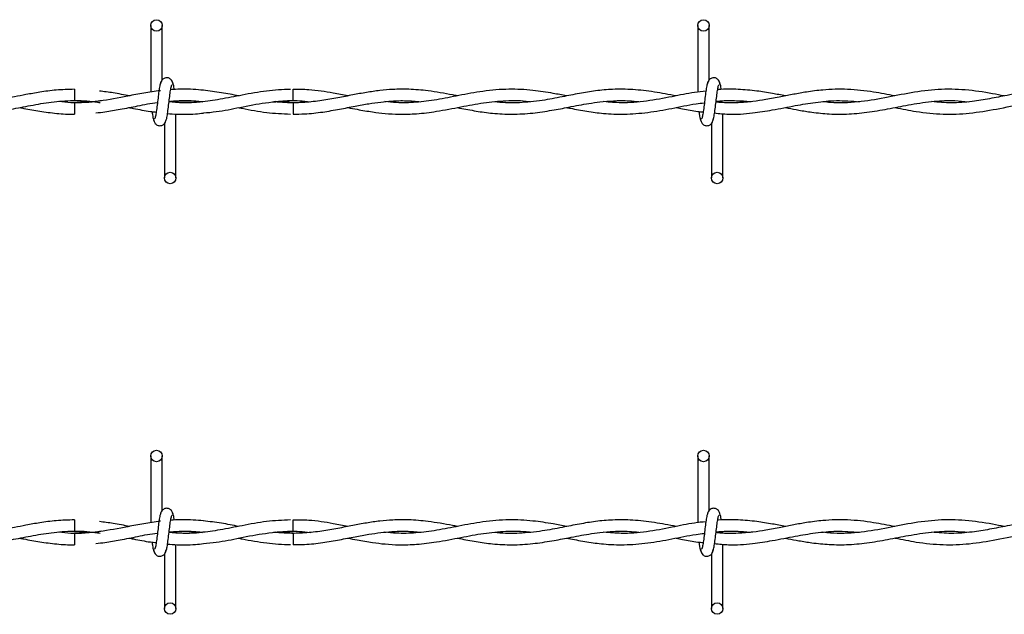
# Model space of a CAD drawing. Extents: x 0.2 to 16.8, y 0.2 to 10.8.
# Drawn here: x 7.9 to 8.2, y 9.6 to 9.8 of the extents above; entities that cross this region are included whole.
import ezdxf

# ---------------------------------------------------------------- set-up
doc = ezdxf.new("R2010")
doc.units = 0
doc.header["$MEASUREMENT"] = 0
doc.linetypes.add('SLD-SOLID', pattern=[0])
doc.layers.get('0').update_dxf_attribs({"linetype": 'CONTINUOUS'})

msp = doc.modelspace()

# ---------------------------------------------------------------- linework, layer by layer
at = {"color": 7, "linetype": 'SLD-SOLID'}
for p, q in [((7.93083, 9.7772), (7.93083, 9.75978)), ((7.93083, 9.7772), (7.93083, 9.75978)), ((7.93383, 9.763), (7.93383, 9.7772)), ((7.93383, 9.763), (7.93383, 9.7772)), ((8.07369, 9.7772), (8.07369, 9.75979)), ((8.07669, 9.763), (8.07669, 9.7772)), ((7.91091, 9.76055), (7.91091, 9.75755)), ((7.93328, 9.76014), (7.93298, 9.76009)), ((7.91091, 9.757), (7.91091, 9.7555)), ((7.96806, 9.757), (7.96354, 9.75732)), ((8.08026, 9.75707), (8.08026, 9.75727)), ((7.91091, 9.7555), (7.91091, 9.754)), ((8.08026, 9.73735), (8.08026, 9.75415)), ((7.93441, 9.75155), (7.93441, 9.73735)), ((7.93441, 9.75155), (7.93441, 9.73735)), ((7.93741, 9.73735), (7.93741, 9.75406)), ((7.93741, 9.73735), (7.93741, 9.75406)), ((8.07726, 9.75155), (8.07726, 9.73735)), ((7.93083, 9.66472), (7.93083, 9.64729)), ((7.93083, 9.66472), (7.93083, 9.64729)), ((7.93383, 9.65051), (7.93383, 9.66472)), ((7.93383, 9.65051), (7.93383, 9.66472)), ((8.07369, 9.66472), (8.07369, 9.6473)), ((8.07669, 9.65051), (8.07669, 9.66472)), ((7.91091, 9.64806), (7.91091, 9.64506)), ((7.93328, 9.64765), (7.93298, 9.64761)), ((7.91091, 9.64452), (7.91091, 9.64302)), ((7.96806, 9.64452), (7.96354, 9.64484)), ((8.08026, 9.64459), (8.08026, 9.64479)), ((7.91091, 9.64302), (7.91091, 9.64152)), ((7.93741, 9.62486), (7.93741, 9.64157)), ((7.93741, 9.62486), (7.93741, 9.64157)), ((8.08026, 9.62486), (8.08026, 9.64166)), ((7.93441, 9.63907), (7.93441, 9.62486)), ((7.93441, 9.63907), (7.93441, 9.62486)), ((8.07726, 9.63907), (8.07726, 9.62486))]:
    msp.add_line(p, q, dxfattribs=at)
for centre in [(7.93233, 9.7772), (8.07519, 9.7772), (7.93591, 9.73735), (8.07876, 9.73735), (7.93233, 9.66472), (8.07519, 9.66472), (7.93591, 9.62486), (8.07876, 9.62486)]:
    msp.add_circle(centre, 0.0015, dxfattribs=at)
for centre, radius, start, end in [((5.87246, 9.73731), 2.0957, 0.55319, 0.6352), ((8.68026, 9.74812), 0.71225, 179.28515, 179.52646), ((5.87735, 9.62488), 2.09081, 0.55304, 0.63525), ((8.66724, 9.63577), 0.69923, 179.28294, 179.52877)]:
    msp.add_arc(centre, radius, start, end, dxfattribs=at)
for points, knots in [([(7.93354, 9.76232), (7.93346, 9.76222), (7.9333, 9.76202), (7.93307, 9.76082), (7.93285, 9.75917), (7.93262, 9.75728), (7.9324, 9.75543), (7.93218, 9.75394), (7.93197, 9.75296), (7.93184, 9.75287), (7.93177, 9.75283)], [0, 0, 0, 0, 0.132775, 0.263121, 0.391548, 0.518552, 0.643776, 0.766831, 0.887914, 1, 1, 1, 1]), ([(7.93354, 9.76232), (7.93346, 9.76222), (7.9333, 9.76202), (7.93307, 9.76082), (7.93285, 9.75917), (7.93262, 9.75728), (7.9324, 9.75543), (7.93218, 9.75394), (7.93197, 9.75296), (7.93184, 9.75287), (7.93177, 9.75283)], [0, 0, 0, 0, 0.132775, 0.263121, 0.391548, 0.518552, 0.643776, 0.766831, 0.887914, 1, 1, 1, 1]), ([(7.9367, 9.7618), (7.93664, 9.76209), (7.93654, 9.7626), (7.93611, 9.76314), (7.93568, 9.76341), (7.93525, 9.76355), (7.93476, 9.76355), (7.93432, 9.7634), (7.93396, 9.76316), (7.93364, 9.7628), (7.93341, 9.76233), (7.93335, 9.76196), (7.93333, 9.7618)], [0, 0, 0, 0, 0.175169, 0.299329, 0.374575, 0.458665, 0.548954, 0.635345, 0.714368, 0.785115, 0.903824, 1, 1, 1, 1]), ([(7.9367, 9.7618), (7.93664, 9.76209), (7.93654, 9.7626), (7.93611, 9.76314), (7.93568, 9.76341), (7.93525, 9.76355), (7.93476, 9.76355), (7.93432, 9.7634), (7.93396, 9.76316), (7.93364, 9.7628), (7.93341, 9.76233), (7.93335, 9.76196), (7.93333, 9.7618)], [0, 0, 0, 0, 0.175169, 0.299329, 0.374575, 0.458665, 0.548954, 0.635345, 0.714368, 0.785115, 0.903824, 1, 1, 1, 1]), ([(7.93699, 9.76047), (7.93698, 9.76056), (7.93689, 9.76121), (7.93672, 9.762), (7.93657, 9.76221), (7.93649, 9.76232)], [0, 0, 0, 0, 0.074991, 0.533459, 1, 1, 1, 1]), ([(7.93699, 9.76047), (7.93698, 9.76056), (7.93689, 9.76121), (7.93672, 9.762), (7.93657, 9.76221), (7.93649, 9.76232)], [0, 0, 0, 0, 0.074991, 0.533459, 1, 1, 1, 1]), ([(8.0764, 9.76232), (8.07632, 9.76222), (8.07616, 9.76202), (8.07593, 9.76082), (8.0757, 9.75917), (8.07548, 9.75728), (8.07526, 9.75543), (8.07504, 9.75394), (8.07483, 9.75296), (8.0747, 9.75287), (8.07463, 9.75283)], [0, 0, 0, 0, 0.132779, 0.2631208, 0.3915522, 0.5185517, 0.6437808, 0.7668355, 0.8879137, 1, 1, 1, 1]), ([(8.07956, 9.7618), (8.0795, 9.76209), (8.0794, 9.7626), (8.07897, 9.76314), (8.07854, 9.76341), (8.07811, 9.76355), (8.07762, 9.76355), (8.07717, 9.7634), (8.07682, 9.76316), (8.0765, 9.7628), (8.07627, 9.76233), (8.07621, 9.76196), (8.07619, 9.7618)], [0, 0, 0, 0, 0.175187, 0.299297, 0.374542, 0.458705, 0.548992, 0.635382, 0.71434, 0.785085, 0.903826, 1, 1, 1, 1]), ([(8.07985, 9.76044), (8.07984, 9.76054), (8.07975, 9.7612), (8.07958, 9.762), (8.07942, 9.76221), (8.07935, 9.76232)], [0, 0, 0, 0, 0.083057, 0.53752, 1, 1, 1, 1]), ([(7.91091, 9.76051), (7.90931, 9.76047), (7.90629, 9.7604), (7.90208, 9.75982), (7.89846, 9.75917), (7.89493, 9.75847), (7.89091, 9.75769), (7.8861, 9.75706), (7.88174, 9.75688), (7.87907, 9.75716), (7.87818, 9.75725)], [0, 0, 0, 0, 0.14607, 0.276135, 0.386378, 0.477484, 0.599904, 0.75543, 0.918232, 1, 1, 1, 1]), ([(7.93335, 9.76015), (7.9319, 9.75995), (7.92907, 9.75957), (7.92377, 9.75852), (7.91742, 9.75731), (7.9114, 9.75675), (7.90784, 9.75717), (7.90677, 9.7573)], [0, 0, 0, 0, 0.163125, 0.319695, 0.598367, 0.87963, 1, 1, 1, 1]), ([(7.92529, 9.75878), (7.92387, 9.75906), (7.92125, 9.75958), (7.91862, 9.75992), (7.91741, 9.76007)], [0, 0, 0, 0, 0.540457, 1, 1, 1, 1]), ([(7.9347, 9.75223), (7.93478, 9.75233), (7.93494, 9.75253), (7.93517, 9.75373), (7.93539, 9.75537), (7.93562, 9.75727), (7.93584, 9.75911), (7.93606, 9.76061), (7.93627, 9.76159), (7.9364, 9.76168), (7.93647, 9.76172)], [0, 0, 0, 0, 0.1327747, 0.2631208, 0.3915522, 0.5185341, 0.6437807, 0.7668311, 0.8879137, 1, 1, 1, 1]), ([(7.9347, 9.75223), (7.93478, 9.75233), (7.93494, 9.75253), (7.93517, 9.75373), (7.93539, 9.75537), (7.93562, 9.75727), (7.93584, 9.75911), (7.93606, 9.76061), (7.93627, 9.76159), (7.9364, 9.76168), (7.93647, 9.76172)], [0, 0, 0, 0, 0.1327747, 0.2631208, 0.3915522, 0.5185341, 0.6437807, 0.7668311, 0.8879137, 1, 1, 1, 1]), ([(7.96734, 9.7605), (7.96525, 9.7604), (7.96104, 9.76021), (7.95491, 9.75904), (7.94914, 9.75789), (7.94398, 9.75715), (7.93954, 9.75688), (7.93681, 9.75711), (7.93561, 9.75721)], [0, 0, 0, 0, 0.197085, 0.397733, 0.579479, 0.742125, 0.886546, 1, 1, 1, 1]), ([(7.94462, 9.76025), (7.94373, 9.76034), (7.94189, 9.76053), (7.93925, 9.76056), (7.93729, 9.76052), (7.93626, 9.76042), (7.93604, 9.7604)], [0, 0, 0, 0, 0.313446, 0.642445, 0.921631, 1, 1, 1, 1]), ([(7.95382, 9.75879), (7.95232, 9.75909), (7.94923, 9.75971), (7.94613, 9.76007), (7.94454, 9.76026)], [0, 0, 0, 0, 0.4857136, 1, 1, 1, 1]), ([(8.01091, 9.7588), (8.01049, 9.75888), (8.00794, 9.75936), (8.00371, 9.76013), (7.9985, 9.76058), (7.99432, 9.76054), (7.99063, 9.76022), (7.98716, 9.75971), (7.9835, 9.75903), (7.97962, 9.75826), (7.97543, 9.75752), (7.97106, 9.75704), (7.96687, 9.75694), (7.96417, 9.75716), (7.96296, 9.75727)], [0, 0, 0, 0, 0.025994, 0.159624, 0.264669, 0.351795, 0.420946, 0.494983, 0.568981, 0.650498, 0.737839, 0.831037, 0.924055, 1, 1, 1, 1]), ([(7.98231, 9.75879), (7.98105, 9.75904), (7.97765, 9.7597), (7.97289, 9.76045), (7.9694, 9.76047), (7.96803, 9.76048)], [0, 0, 0, 0, 0.265484, 0.713136, 1, 1, 1, 1]), ([(8.03947, 9.75878), (8.0383, 9.75901), (8.03536, 9.75958), (8.03034, 9.76035), (8.02422, 9.76068), (8.01778, 9.76011), (8.01149, 9.75893), (8.00565, 9.75775), (8.00019, 9.75705), (7.99568, 9.75691), (7.99298, 9.75719), (7.99199, 9.75729)], [0, 0, 0, 0, 0.073985, 0.18536, 0.317507, 0.460128, 0.592175, 0.714587, 0.829267, 0.937532, 1, 1, 1, 1]), ([(8.06807, 9.75879), (8.06617, 9.75915), (8.06239, 9.75987), (8.05685, 9.76053), (8.05174, 9.76058), (8.04709, 9.76015), (8.04271, 9.75944), (8.03806, 9.7585), (8.03284, 9.7575), (8.02717, 9.75693), (8.02304, 9.75692), (8.02088, 9.75722), (8.02067, 9.75725)], [0, 0, 0, 0, 0.120124, 0.238992, 0.350251, 0.443602, 0.533114, 0.62765, 0.738135, 0.863412, 0.986491, 1, 1, 1, 1]), ([(8.07583, 9.76004), (8.07484, 9.75994), (8.0719, 9.75962), (8.06674, 9.75849), (8.06036, 9.75733), (8.05442, 9.75682), (8.0507, 9.75716), (8.0492, 9.7573)], [0, 0, 0, 0, 0.111945, 0.330503, 0.581633, 0.830161, 1, 1, 1, 1]), ([(8.07756, 9.75223), (8.07764, 9.75233), (8.0778, 9.75253), (8.07802, 9.75373), (8.07825, 9.75537), (8.07848, 9.75727), (8.0787, 9.75911), (8.07892, 9.76061), (8.07912, 9.76159), (8.07926, 9.76168), (8.07932, 9.76172)], [0, 0, 0, 0, 0.132779, 0.2631209, 0.3915523, 0.5185341, 0.6437807, 0.7668354, 0.8879137, 1, 1, 1, 1]), ([(8.12518, 9.75878), (8.12333, 9.75914), (8.11922, 9.75994), (8.11294, 9.76063), (8.1071, 9.76048), (8.10241, 9.75988), (8.09877, 9.75922), (8.09523, 9.75851), (8.09168, 9.75783), (8.08794, 9.75727), (8.08395, 9.75696), (8.08074, 9.75692), (8.07882, 9.75716), (8.07847, 9.7572)], [0, 0, 0, 0, 0.118728, 0.264089, 0.402781, 0.493549, 0.565092, 0.636614, 0.721189, 0.793387, 0.876833, 0.977403, 1, 1, 1, 1]), ([(8.09662, 9.75879), (8.09548, 9.75901), (8.09298, 9.75948), (8.08887, 9.76015), (8.08418, 9.76054), (8.08077, 9.76063), (8.07897, 9.76041), (8.0789, 9.7604)], [0, 0, 0, 0, 0.193343, 0.423019, 0.696359, 0.987074, 1, 1, 1, 1]), ([(8.15375, 9.75879), (8.15273, 9.75899), (8.14934, 9.75964), (8.14358, 9.76051), (8.1365, 9.76062), (8.12949, 9.7597), (8.1225, 9.75821), (8.11547, 9.75705), (8.1101, 9.75685), (8.10706, 9.75719), (8.10641, 9.75726)], [0, 0, 0, 0, 0.06469, 0.214713, 0.36461, 0.512576, 0.659305, 0.807486, 0.958652, 1, 1, 1, 1]), ([(8.18232, 9.7588), (8.18094, 9.75906), (8.17765, 9.7597), (8.17216, 9.76047), (8.16656, 9.76062), (8.16157, 9.76017), (8.15778, 9.75957), (8.15473, 9.75899), (8.15221, 9.75849), (8.14918, 9.7579), (8.14508, 9.75724), (8.14005, 9.75684), (8.13654, 9.75714), (8.13485, 9.75729)], [0, 0, 0, 0, 0.087399, 0.207534, 0.346697, 0.441162, 0.522292, 0.586317, 0.634114, 0.681963, 0.778249, 0.89314, 1, 1, 1, 1]), ([(7.86808, 9.75575), (7.86898, 9.75557), (7.87166, 9.75504), (7.87646, 9.75426), (7.88249, 9.75388), (7.88857, 9.75432), (7.89424, 9.75527), (7.89957, 9.75633), (7.90497, 9.75727), (7.91057, 9.75767), (7.91482, 9.75751), (7.91717, 9.75712), (7.91762, 9.75705)], [0, 0, 0, 0, 0.054645, 0.162794, 0.290102, 0.419868, 0.530251, 0.633281, 0.742429, 0.857454, 0.973064, 1, 1, 1, 1]), ([(7.91091, 9.75755), (7.91269, 9.75751), (7.91493, 9.75747), (7.91717, 9.75712), (7.91762, 9.75705)], [0, 0, 0, 0, 0.797737, 1, 1, 1, 1]), ([(7.91797, 9.75754), (7.91768, 9.75749), (7.91533, 9.75709), (7.91297, 9.75704), (7.91091, 9.757)], [0, 0, 0, 0, 0.124311, 1, 1, 1, 1]), ([(7.91652, 9.75436), (7.9173, 9.75444), (7.91941, 9.75467), (7.92304, 9.75533), (7.9276, 9.75619), (7.93085, 9.75691), (7.93258, 9.75706), (7.93259, 9.75706)], [0, 0, 0, 0, 0.146535, 0.393054, 0.677038, 0.997062, 1, 1, 1, 1]), ([(7.94436, 9.75727), (7.94428, 9.75725), (7.94247, 9.757), (7.93955, 9.7569), (7.93672, 9.75714), (7.93561, 9.75723)], [0, 0, 0, 0, 0.027748, 0.62161, 1, 1, 1, 1]), ([(7.93563, 9.75732), (7.93651, 9.75741), (7.93906, 9.75767), (7.94196, 9.75758), (7.94397, 9.75731), (7.94432, 9.75726)], [0, 0, 0, 0, 0.306615, 0.879694, 1, 1, 1, 1]), ([(7.93563, 9.75737), (7.93613, 9.75741), (7.93742, 9.75753), (7.93963, 9.75756), (7.94204, 9.75751), (7.94366, 9.75734), (7.94436, 9.75727)], [0, 0, 0, 0, 0.170705, 0.443735, 0.758719, 1, 1, 1, 1]), ([(7.94459, 9.75434), (7.94571, 9.75444), (7.94889, 9.75474), (7.95429, 9.75584), (7.961, 9.7572), (7.96565, 9.75743), (7.96806, 9.75755)], [0, 0, 0, 0, 0.1431947, 0.4055748, 0.6908285, 1, 1, 1, 1]), ([(7.96296, 9.75727), (7.96353, 9.75733), (7.96577, 9.75756), (7.96896, 9.75764), (7.97157, 9.75736), (7.97252, 9.75726)], [0, 0, 0, 0, 0.179166, 0.702641, 1, 1, 1, 1]), ([(7.96803, 9.75406), (7.96903, 9.75405), (7.97161, 9.75404), (7.97566, 9.75453), (7.98005, 9.75529), (7.98407, 9.7561), (7.98765, 9.75675), (7.99083, 9.75721), (7.99408, 9.75751), (7.99755, 9.75761), (8.00007, 9.75739), (8.00133, 9.75728)], [0, 0, 0, 0, 0.089952, 0.231977, 0.364571, 0.485542, 0.59417, 0.686738, 0.772609, 0.8871, 1, 1, 1, 1]), ([(7.98234, 9.75575), (7.98314, 9.75559), (7.98528, 9.75518), (7.98852, 9.75461), (7.99217, 9.75417), (7.99601, 9.75395), (8.00048, 9.75408), (8.00586, 9.75476), (8.01169, 9.75591), (8.01774, 9.75706), (8.02367, 9.75762), (8.02774, 9.75763), (8.02986, 9.75732), (8.02997, 9.75731)], [0, 0, 0, 0, 0.0505926, 0.1350094, 0.2039309, 0.2806912, 0.3765642, 0.4851772, 0.6192635, 0.7436335, 0.8660732, 0.9929232, 1, 1, 1, 1]), ([(8.01087, 9.75575), (8.01109, 9.75571), (8.01274, 9.7554), (8.01581, 9.7548), (8.02039, 9.75417), (8.0253, 9.75392), (8.03049, 9.75423), (8.03541, 9.75497), (8.03944, 9.75575), (8.04265, 9.75637), (8.04537, 9.75684), (8.04836, 9.75727), (8.05187, 9.75756), (8.05527, 9.75761), (8.05749, 9.75739), (8.05835, 9.7573)], [0, 0, 0, 0, 0.013514, 0.10484, 0.193963, 0.302642, 0.415089, 0.521361, 0.613389, 0.669658, 0.723968, 0.785276, 0.85928, 0.945894, 1, 1, 1, 1]), ([(8.03946, 9.75576), (8.03978, 9.7557), (8.04154, 9.75536), (8.04475, 9.75474), (8.04943, 9.75412), (8.05473, 9.75391), (8.06067, 9.75441), (8.06693, 9.7555), (8.07187, 9.75658), (8.07471, 9.7569), (8.07544, 9.75698)], [0, 0, 0, 0, 0.027146, 0.146783, 0.2676, 0.417455, 0.588474, 0.762978, 0.93903, 1, 1, 1, 1]), ([(8.0781, 9.75434), (8.07931, 9.7542), (8.08261, 9.75384), (8.08764, 9.75424), (8.09346, 9.75512), (8.09893, 9.75623), (8.10453, 9.75719), (8.1101, 9.75772), (8.11393, 9.75742), (8.11591, 9.75727)], [0, 0, 0, 0, 0.095635, 0.262218, 0.398651, 0.557577, 0.696073, 0.843189, 1, 1, 1, 1]), ([(8.07849, 9.75734), (8.07883, 9.75739), (8.08061, 9.75762), (8.0836, 9.75757), (8.08626, 9.75745), (8.08749, 9.75729), (8.08751, 9.75728)], [0, 0, 0, 0, 0.115022, 0.590951, 0.993695, 1, 1, 1, 1]), ([(8.0966, 9.75576), (8.09685, 9.75571), (8.09803, 9.75548), (8.10033, 9.75503), (8.10389, 9.75445), (8.10825, 9.754), (8.11327, 9.75399), (8.11857, 9.75454), (8.12399, 9.75551), (8.12963, 9.75664), (8.13526, 9.75746), (8.14022, 9.75767), (8.14316, 9.75739), (8.14432, 9.75728)], [0, 0, 0, 0, 0.0159222, 0.0742078, 0.1444356, 0.2397488, 0.348221, 0.4596675, 0.5732863, 0.6882958, 0.8146261, 0.9271816, 1, 1, 1, 1]), ([(8.12525, 9.75576), (8.12709, 9.75539), (8.13127, 9.75456), (8.13773, 9.75388), (8.14471, 9.75416), (8.1518, 9.75533), (8.15911, 9.75685), (8.16572, 9.75762), (8.17034, 9.7576), (8.17247, 9.75733), (8.17292, 9.75727)], [0, 0, 0, 0, 0.1160346, 0.2631297, 0.4063615, 0.5550284, 0.7090086, 0.8655795, 0.971595, 1, 1, 1, 1]), ([(7.89661, 9.75575), (7.89697, 9.75568), (7.89871, 9.75534), (7.90193, 9.75473), (7.90631, 9.7542), (7.90933, 9.75396), (7.91088, 9.75403), (7.91091, 9.75403)], [0, 0, 0, 0, 0.07455, 0.366035, 0.675819, 0.9946, 1, 1, 1, 1]), ([(7.9251, 9.75576), (7.92551, 9.75569), (7.92739, 9.75532), (7.92978, 9.75484), (7.93176, 9.75463), (7.93227, 9.75458)], [0, 0, 0, 0, 0.171472, 0.789796, 1, 1, 1, 1]), ([(7.93116, 9.75472), (7.9312, 9.7544), (7.93132, 9.75352), (7.93152, 9.75254), (7.93167, 9.75233), (7.93175, 9.75223)], [0, 0, 0, 0, 0.21612, 0.60464, 1, 1, 1, 1]), ([(7.93116, 9.75472), (7.9312, 9.7544), (7.93132, 9.75352), (7.93152, 9.75254), (7.93167, 9.75233), (7.93175, 9.75223)], [0, 0, 0, 0, 0.21612, 0.60464, 1, 1, 1, 1]), ([(7.93522, 9.7542), (7.93522, 9.7542), (7.93606, 9.75409), (7.93758, 9.75404), (7.94001, 9.75398), (7.94231, 9.75405), (7.94392, 9.75423), (7.94462, 9.7543)], [0, 0, 0, 0, 0.000228, 0.265515, 0.487861, 0.774601, 1, 1, 1, 1]), ([(7.95364, 9.75575), (7.95399, 9.75569), (7.95648, 9.75522), (7.96104, 9.75433), (7.96526, 9.75414), (7.96734, 9.75405)], [0, 0, 0, 0, 0.0755439, 0.546328, 1, 1, 1, 1]), ([(8.06807, 9.75575), (8.06862, 9.75565), (8.0705, 9.75528), (8.07286, 9.75477), (8.07465, 9.75463), (8.07513, 9.7546)], [0, 0, 0, 0, 0.236893, 0.799475, 1, 1, 1, 1]), ([(8.07402, 9.7547), (8.07406, 9.75439), (8.07418, 9.75352), (8.07437, 9.75254), (8.07453, 9.75233), (8.07461, 9.75223)], [0, 0, 0, 0, 0.211793, 0.602451, 1, 1, 1, 1]), ([(7.93154, 9.75275), (7.9316, 9.75246), (7.9317, 9.75195), (7.93213, 9.75141), (7.93256, 9.75113), (7.93299, 9.751), (7.93348, 9.751), (7.93392, 9.75114), (7.93428, 9.75139), (7.9346, 9.75175), (7.93483, 9.75222), (7.93489, 9.75259), (7.93491, 9.75275)], [0, 0, 0, 0, 0.1751931, 0.2993071, 0.3745544, 0.4587199, 0.5490103, 0.635403, 0.7143637, 0.7851119, 0.9038226, 1, 1, 1, 1]), ([(7.93154, 9.75275), (7.9316, 9.75246), (7.9317, 9.75195), (7.93213, 9.75141), (7.93256, 9.75113), (7.93299, 9.751), (7.93348, 9.751), (7.93392, 9.75114), (7.93428, 9.75139), (7.9346, 9.75175), (7.93483, 9.75222), (7.93489, 9.75259), (7.93491, 9.75275)], [0, 0, 0, 0, 0.1751931, 0.2993071, 0.3745544, 0.4587199, 0.5490103, 0.635403, 0.7143637, 0.7851119, 0.9038226, 1, 1, 1, 1]), ([(8.0744, 9.75275), (8.07446, 9.75246), (8.07456, 9.75195), (8.07499, 9.75141), (8.07541, 9.75113), (8.07585, 9.751), (8.07633, 9.751), (8.07678, 9.75114), (8.07713, 9.75139), (8.07746, 9.75175), (8.07769, 9.75222), (8.07774, 9.75259), (8.07777, 9.75275)], [0, 0, 0, 0, 0.175187, 0.299297, 0.374542, 0.458705, 0.548992, 0.635382, 0.71434, 0.785085, 0.903826, 1, 1, 1, 1]), ([(7.93354, 9.64983), (7.93346, 9.64973), (7.9333, 9.64953), (7.93307, 9.64833), (7.93285, 9.64669), (7.93262, 9.64479), (7.9324, 9.64295), (7.93218, 9.64145), (7.93197, 9.64047), (7.93184, 9.64039), (7.93177, 9.64035)], [0, 0, 0, 0, 0.1327784, 0.2631136, 0.3915403, 0.5185437, 0.6437855, 0.7668253, 0.8879167, 1, 1, 1, 1]), ([(7.93354, 9.64983), (7.93346, 9.64973), (7.9333, 9.64953), (7.93307, 9.64833), (7.93285, 9.64669), (7.93262, 9.64479), (7.9324, 9.64295), (7.93218, 9.64145), (7.93197, 9.64047), (7.93184, 9.64039), (7.93177, 9.64035)], [0, 0, 0, 0, 0.1327784, 0.2631136, 0.3915403, 0.5185437, 0.6437855, 0.7668253, 0.8879167, 1, 1, 1, 1]), ([(7.9367, 9.64931), (7.93664, 9.64961), (7.93654, 9.65011), (7.93611, 9.65065), (7.93568, 9.65093), (7.93525, 9.65107), (7.93476, 9.65106), (7.93432, 9.65092), (7.93396, 9.65067), (7.93364, 9.65031), (7.93341, 9.64984), (7.93335, 9.64948), (7.93333, 9.64931)], [0, 0, 0, 0, 0.175139, 0.299331, 0.374579, 0.45866, 0.548952, 0.635357, 0.714361, 0.78511, 0.903822, 1, 1, 1, 1]), ([(7.9367, 9.64931), (7.93664, 9.64961), (7.93654, 9.65011), (7.93611, 9.65065), (7.93568, 9.65093), (7.93525, 9.65107), (7.93476, 9.65106), (7.93432, 9.65092), (7.93396, 9.65067), (7.93364, 9.65031), (7.93341, 9.64984), (7.93335, 9.64948), (7.93333, 9.64931)], [0, 0, 0, 0, 0.175139, 0.299331, 0.374579, 0.45866, 0.548952, 0.635357, 0.714361, 0.78511, 0.903822, 1, 1, 1, 1]), ([(7.9347, 9.63974), (7.93478, 9.63985), (7.93494, 9.64005), (7.93517, 9.64125), (7.93539, 9.64289), (7.93562, 9.64478), (7.93584, 9.64663), (7.93606, 9.64812), (7.93627, 9.64911), (7.9364, 9.64919), (7.93647, 9.64923)], [0, 0, 0, 0, 0.132779, 0.263125, 0.391542, 0.518541, 0.643788, 0.766824, 0.887916, 1, 1, 1, 1]), ([(7.9347, 9.63974), (7.93478, 9.63985), (7.93494, 9.64005), (7.93517, 9.64125), (7.93539, 9.64289), (7.93562, 9.64478), (7.93584, 9.64663), (7.93606, 9.64812), (7.93627, 9.64911), (7.9364, 9.64919), (7.93647, 9.64923)], [0, 0, 0, 0, 0.132779, 0.263125, 0.391542, 0.518541, 0.643788, 0.766824, 0.887916, 1, 1, 1, 1]), ([(7.93699, 9.64798), (7.93698, 9.64808), (7.93689, 9.64872), (7.93672, 9.64951), (7.93657, 9.64972), (7.93649, 9.64983)], [0, 0, 0, 0, 0.075042, 0.533459, 1, 1, 1, 1]), ([(7.93699, 9.64798), (7.93698, 9.64808), (7.93689, 9.64872), (7.93672, 9.64951), (7.93657, 9.64972), (7.93649, 9.64983)], [0, 0, 0, 0, 0.075042, 0.533459, 1, 1, 1, 1]), ([(8.0764, 9.64983), (8.07632, 9.64973), (8.07616, 9.64953), (8.07593, 9.64833), (8.0757, 9.64669), (8.07548, 9.64479), (8.07526, 9.64295), (8.07504, 9.64145), (8.07483, 9.64047), (8.0747, 9.64039), (8.07463, 9.64035)], [0, 0, 0, 0, 0.132783, 0.263114, 0.391545, 0.518544, 0.64379, 0.76683, 0.887917, 1, 1, 1, 1]), ([(8.07956, 9.64931), (8.0795, 9.64961), (8.0794, 9.65011), (8.07897, 9.65065), (8.07854, 9.65093), (8.07811, 9.65107), (8.07762, 9.65106), (8.07717, 9.65092), (8.07682, 9.65067), (8.0765, 9.65031), (8.07627, 9.64984), (8.07621, 9.64948), (8.07619, 9.64931)], [0, 0, 0, 0, 0.175157, 0.299299, 0.374546, 0.4587, 0.548989, 0.635393, 0.714332, 0.78508, 0.903823, 1, 1, 1, 1]), ([(8.07756, 9.63974), (8.07764, 9.63985), (8.0778, 9.64005), (8.07802, 9.64125), (8.07825, 9.64289), (8.07848, 9.64478), (8.0787, 9.64663), (8.07892, 9.64812), (8.07912, 9.64911), (8.07926, 9.64919), (8.07932, 9.64923)], [0, 0, 0, 0, 0.1327834, 0.2631254, 0.3915417, 0.5185414, 0.6437881, 0.7668285, 0.8879162, 1, 1, 1, 1]), ([(8.07985, 9.64795), (8.07984, 9.64806), (8.07975, 9.64871), (8.07958, 9.64951), (8.07942, 9.64973), (8.07935, 9.64983)], [0, 0, 0, 0, 0.083059, 0.537495, 1, 1, 1, 1]), ([(7.91091, 9.64802), (7.90931, 9.64798), (7.90629, 9.64791), (7.90208, 9.64733), (7.89846, 9.64668), (7.89493, 9.64598), (7.89091, 9.6452), (7.8861, 9.64457), (7.88174, 9.64439), (7.87907, 9.64467), (7.87818, 9.64476)], [0, 0, 0, 0, 0.1460703, 0.276135, 0.3863775, 0.4774842, 0.5999041, 0.7554298, 0.918232, 1, 1, 1, 1]), ([(7.93335, 9.64766), (7.9319, 9.64746), (7.92907, 9.64708), (7.92377, 9.64603), (7.91742, 9.64483), (7.9114, 9.64427), (7.90784, 9.64469), (7.90677, 9.64481)], [0, 0, 0, 0, 0.1631238, 0.3196962, 0.5983663, 0.8796301, 1, 1, 1, 1]), ([(7.92529, 9.64629), (7.92387, 9.64658), (7.92125, 9.6471), (7.91862, 9.64743), (7.91741, 9.64759)], [0, 0, 0, 0, 0.540457, 1, 1, 1, 1]), ([(7.96734, 9.64801), (7.96525, 9.64792), (7.96104, 9.64773), (7.95491, 9.64656), (7.94914, 9.6454), (7.94398, 9.64466), (7.93954, 9.6444), (7.93681, 9.64462), (7.93561, 9.64472)], [0, 0, 0, 0, 0.197085, 0.397734, 0.579479, 0.742125, 0.886547, 1, 1, 1, 1]), ([(7.94462, 9.64776), (7.94373, 9.64785), (7.94189, 9.64804), (7.93925, 9.64807), (7.93729, 9.64803), (7.93626, 9.64794), (7.93604, 9.64791)], [0, 0, 0, 0, 0.313445, 0.642443, 0.921628, 1, 1, 1, 1]), ([(7.95382, 9.6463), (7.95232, 9.64661), (7.94923, 9.64723), (7.94613, 9.64759), (7.94454, 9.64777)], [0, 0, 0, 0, 0.4857119, 1, 1, 1, 1]), ([(8.01091, 9.64632), (8.01049, 9.6464), (8.00794, 9.64688), (8.00371, 9.64764), (7.9985, 9.64809), (7.99432, 9.64805), (7.99063, 9.64773), (7.98716, 9.64723), (7.9835, 9.64655), (7.97962, 9.64577), (7.97543, 9.64504), (7.97106, 9.64455), (7.96687, 9.64445), (7.96417, 9.64468), (7.96296, 9.64478)], [0, 0, 0, 0, 0.0259939, 0.159623, 0.2646686, 0.3517941, 0.4209464, 0.4949829, 0.5689815, 0.6504974, 0.7378378, 0.8310363, 0.9240545, 1, 1, 1, 1]), ([(7.98231, 9.64631), (7.98105, 9.64655), (7.97765, 9.64721), (7.97289, 9.64797), (7.9694, 9.64799), (7.96803, 9.64799)], [0, 0, 0, 0, 0.265484, 0.713136, 1, 1, 1, 1]), ([(8.03947, 9.6463), (8.0383, 9.64652), (8.03536, 9.64709), (8.03034, 9.64786), (8.02422, 9.64819), (8.01778, 9.64763), (8.01149, 9.64644), (8.00565, 9.64526), (8.00019, 9.64457), (7.99568, 9.64442), (7.99298, 9.64471), (7.99199, 9.64481)], [0, 0, 0, 0, 0.073985, 0.18536, 0.317508, 0.460128, 0.592174, 0.714587, 0.829267, 0.937532, 1, 1, 1, 1]), ([(8.06807, 9.6463), (8.06617, 9.64666), (8.06239, 9.64738), (8.05685, 9.64804), (8.05174, 9.64809), (8.04709, 9.64767), (8.04271, 9.64695), (8.03806, 9.64602), (8.03284, 9.64501), (8.02717, 9.64445), (8.02304, 9.64443), (8.02088, 9.64473), (8.02067, 9.64476)], [0, 0, 0, 0, 0.1201229, 0.2389918, 0.3502506, 0.4436015, 0.5331136, 0.6276496, 0.7381346, 0.8634115, 0.9864903, 1, 1, 1, 1]), ([(8.07583, 9.64755), (8.07484, 9.64745), (8.0719, 9.64714), (8.06674, 9.64601), (8.06036, 9.64484), (8.05442, 9.64433), (8.0507, 9.64467), (8.0492, 9.64481)], [0, 0, 0, 0, 0.1119453, 0.3305019, 0.581634, 0.8301612, 1, 1, 1, 1]), ([(8.12518, 9.64629), (8.12333, 9.64665), (8.11922, 9.64745), (8.11294, 9.64815), (8.1071, 9.648), (8.10241, 9.64739), (8.09877, 9.64674), (8.09523, 9.64603), (8.09168, 9.64534), (8.08794, 9.64478), (8.08395, 9.64448), (8.08074, 9.64444), (8.07882, 9.64467), (8.07847, 9.64472)], [0, 0, 0, 0, 0.118728, 0.264089, 0.402782, 0.49355, 0.565092, 0.636615, 0.721189, 0.793387, 0.876833, 0.977403, 1, 1, 1, 1]), ([(8.09662, 9.6463), (8.09548, 9.64652), (8.09298, 9.647), (8.08887, 9.64767), (8.08418, 9.64805), (8.08077, 9.64814), (8.07897, 9.64793), (8.0789, 9.64792)], [0, 0, 0, 0, 0.193346, 0.42302, 0.69636, 0.987076, 1, 1, 1, 1]), ([(8.15375, 9.64631), (8.15273, 9.6465), (8.14934, 9.64716), (8.14358, 9.64802), (8.1365, 9.64813), (8.12949, 9.64721), (8.1225, 9.64573), (8.11547, 9.64457), (8.1101, 9.64436), (8.10706, 9.6447), (8.10641, 9.64478)], [0, 0, 0, 0, 0.06469, 0.214713, 0.36461, 0.512576, 0.659306, 0.807486, 0.958652, 1, 1, 1, 1]), ([(8.18232, 9.64631), (8.18094, 9.64658), (8.17765, 9.64721), (8.17216, 9.64798), (8.16656, 9.64813), (8.16157, 9.64769), (8.15778, 9.64709), (8.15473, 9.6465), (8.15221, 9.646), (8.14918, 9.64541), (8.14508, 9.64476), (8.14005, 9.64435), (8.13654, 9.64466), (8.13485, 9.64481)], [0, 0, 0, 0, 0.087399, 0.207535, 0.346697, 0.441162, 0.522292, 0.586317, 0.634114, 0.681963, 0.778249, 0.89314, 1, 1, 1, 1]), ([(7.86808, 9.64327), (7.86898, 9.64309), (7.87166, 9.64255), (7.87646, 9.64177), (7.88249, 9.64139), (7.88857, 9.64183), (7.89424, 9.64278), (7.89957, 9.64385), (7.90497, 9.64479), (7.91057, 9.64519), (7.91482, 9.64502), (7.91717, 9.64463), (7.91762, 9.64456)], [0, 0, 0, 0, 0.0546459, 0.1627937, 0.2901019, 0.4198685, 0.5302508, 0.6332796, 0.7424288, 0.857454, 0.973064, 1, 1, 1, 1]), ([(7.91091, 9.64506), (7.91269, 9.64503), (7.91493, 9.64498), (7.91717, 9.64463), (7.91762, 9.64456)], [0, 0, 0, 0, 0.7977319, 1, 1, 1, 1]), ([(7.91797, 9.64505), (7.91768, 9.645), (7.91533, 9.64461), (7.91297, 9.64456), (7.91091, 9.64452)], [0, 0, 0, 0, 0.124317, 1, 1, 1, 1]), ([(7.91652, 9.64187), (7.9173, 9.64196), (7.91941, 9.64219), (7.92304, 9.64284), (7.9276, 9.6437), (7.93085, 9.64443), (7.93258, 9.64457), (7.93259, 9.64457)], [0, 0, 0, 0, 0.1465373, 0.3930561, 0.67704, 0.9970621, 1, 1, 1, 1]), ([(7.94436, 9.64478), (7.94428, 9.64477), (7.94247, 9.64451), (7.93955, 9.64442), (7.93672, 9.64465), (7.93561, 9.64474)], [0, 0, 0, 0, 0.027752, 0.621611, 1, 1, 1, 1]), ([(7.93563, 9.64483), (7.93651, 9.64492), (7.93906, 9.64518), (7.94196, 9.6451), (7.94397, 9.64482), (7.94432, 9.64477)], [0, 0, 0, 0, 0.306617, 0.879695, 1, 1, 1, 1]), ([(7.93563, 9.64488), (7.93613, 9.64493), (7.93742, 9.64504), (7.93963, 9.64507), (7.94204, 9.64502), (7.94366, 9.64485), (7.94436, 9.64478)], [0, 0, 0, 0, 0.170706, 0.443736, 0.758722, 1, 1, 1, 1]), ([(7.94459, 9.64185), (7.94571, 9.64196), (7.94889, 9.64225), (7.95429, 9.64336), (7.961, 9.64471), (7.96565, 9.64494), (7.96806, 9.64506)], [0, 0, 0, 0, 0.143195, 0.405576, 0.690828, 1, 1, 1, 1]), ([(7.96296, 9.64478), (7.96353, 9.64484), (7.96577, 9.64507), (7.96896, 9.64515), (7.97157, 9.64487), (7.97252, 9.64477)], [0, 0, 0, 0, 0.179166, 0.702641, 1, 1, 1, 1]), ([(7.96803, 9.64157), (7.96903, 9.64157), (7.97161, 9.64156), (7.97566, 9.64205), (7.98005, 9.64281), (7.98407, 9.64361), (7.98765, 9.64427), (7.99083, 9.64473), (7.99408, 9.64502), (7.99755, 9.64513), (8.00007, 9.64491), (8.00133, 9.6448)], [0, 0, 0, 0, 0.089952, 0.231978, 0.364572, 0.485541, 0.59417, 0.686738, 0.772609, 0.8871, 1, 1, 1, 1]), ([(7.98234, 9.64327), (7.98314, 9.64311), (7.98528, 9.64269), (7.98852, 9.64213), (7.99217, 9.64168), (7.99601, 9.64146), (8.00048, 9.6416), (8.00586, 9.64227), (8.01169, 9.64342), (8.01774, 9.64457), (8.02367, 9.64514), (8.02774, 9.64515), (8.02986, 9.64484), (8.02997, 9.64482)], [0, 0, 0, 0, 0.050592, 0.135008, 0.20393, 0.280691, 0.376564, 0.485177, 0.619263, 0.743633, 0.866073, 0.992923, 1, 1, 1, 1]), ([(8.01087, 9.64327), (8.01109, 9.64323), (8.01274, 9.64291), (8.01581, 9.64232), (8.02039, 9.64169), (8.0253, 9.64143), (8.03049, 9.64175), (8.03541, 9.64249), (8.03944, 9.64327), (8.04265, 9.64388), (8.04537, 9.64435), (8.04836, 9.64478), (8.05187, 9.64507), (8.05527, 9.64512), (8.05749, 9.6449), (8.05835, 9.64481)], [0, 0, 0, 0, 0.013514, 0.10484, 0.193963, 0.302642, 0.415089, 0.52136, 0.613388, 0.669658, 0.723967, 0.785276, 0.85928, 0.945894, 1, 1, 1, 1]), ([(8.03946, 9.64327), (8.03978, 9.64321), (8.04154, 9.64287), (8.04475, 9.64226), (8.04943, 9.64164), (8.05473, 9.64142), (8.06067, 9.64192), (8.06693, 9.64301), (8.07187, 9.64409), (8.07471, 9.64441), (8.07544, 9.64449)], [0, 0, 0, 0, 0.027147, 0.146783, 0.267601, 0.417455, 0.588474, 0.762979, 0.93903, 1, 1, 1, 1]), ([(8.0781, 9.64185), (8.07931, 9.64172), (8.08261, 9.64135), (8.08764, 9.64176), (8.09346, 9.64263), (8.09893, 9.64374), (8.10453, 9.6447), (8.1101, 9.64523), (8.11393, 9.64493), (8.11591, 9.64478)], [0, 0, 0, 0, 0.095635, 0.262217, 0.398652, 0.557577, 0.696073, 0.843189, 1, 1, 1, 1]), ([(8.07849, 9.64486), (8.07883, 9.6449), (8.08061, 9.64513), (8.0836, 9.64508), (8.08626, 9.64496), (8.08749, 9.6448), (8.08751, 9.6448)], [0, 0, 0, 0, 0.115022, 0.590951, 0.993695, 1, 1, 1, 1]), ([(8.0966, 9.64327), (8.09685, 9.64322), (8.09803, 9.64299), (8.10033, 9.64255), (8.10389, 9.64197), (8.10825, 9.64152), (8.11327, 9.6415), (8.11857, 9.64205), (8.12399, 9.64302), (8.12963, 9.64415), (8.13526, 9.64497), (8.14022, 9.64518), (8.14316, 9.6449), (8.14432, 9.64479)], [0, 0, 0, 0, 0.0159233, 0.0742089, 0.1444358, 0.239749, 0.3482211, 0.4596676, 0.5732873, 0.6882957, 0.8146268, 0.9271821, 1, 1, 1, 1]), ([(8.12525, 9.64328), (8.12709, 9.64291), (8.13127, 9.64207), (8.13773, 9.64139), (8.14471, 9.64168), (8.1518, 9.64285), (8.15911, 9.64436), (8.16572, 9.64513), (8.17034, 9.64511), (8.17247, 9.64484), (8.17292, 9.64479)], [0, 0, 0, 0, 0.116034, 0.263129, 0.406361, 0.555028, 0.709008, 0.86558, 0.971596, 1, 1, 1, 1]), ([(7.89661, 9.64326), (7.89697, 9.64319), (7.89871, 9.64285), (7.90193, 9.64225), (7.90631, 9.64171), (7.90933, 9.64147), (7.91088, 9.64154), (7.91091, 9.64154)], [0, 0, 0, 0, 0.074546, 0.366035, 0.675819, 0.9946, 1, 1, 1, 1]), ([(7.9251, 9.64328), (7.92551, 9.6432), (7.92739, 9.64284), (7.92978, 9.64235), (7.93176, 9.64214), (7.93227, 9.64209)], [0, 0, 0, 0, 0.171477, 0.789798, 1, 1, 1, 1]), ([(7.93116, 9.64223), (7.9312, 9.64192), (7.93132, 9.64104), (7.93152, 9.64005), (7.93167, 9.63985), (7.93175, 9.63974)], [0, 0, 0, 0, 0.21616, 0.604638, 1, 1, 1, 1]), ([(7.93116, 9.64223), (7.9312, 9.64192), (7.93132, 9.64104), (7.93152, 9.64005), (7.93167, 9.63985), (7.93175, 9.63974)], [0, 0, 0, 0, 0.21616, 0.604638, 1, 1, 1, 1]), ([(7.93522, 9.64171), (7.93522, 9.64171), (7.93606, 9.64161), (7.93758, 9.64155), (7.94001, 9.6415), (7.94231, 9.64157), (7.94392, 9.64174), (7.94462, 9.64182)], [0, 0, 0, 0, 0.000228, 0.265515, 0.487861, 0.774601, 1, 1, 1, 1]), ([(7.95364, 9.64327), (7.95399, 9.6432), (7.95648, 9.64274), (7.96104, 9.64184), (7.96526, 9.64166), (7.96734, 9.64156)], [0, 0, 0, 0, 0.0755439, 0.546328, 1, 1, 1, 1]), ([(8.06807, 9.64327), (8.06862, 9.64316), (8.0705, 9.6428), (8.07286, 9.64228), (8.07465, 9.64215), (8.07513, 9.64211)], [0, 0, 0, 0, 0.2368925, 0.799472, 1, 1, 1, 1]), ([(8.07402, 9.64221), (8.07406, 9.6419), (8.07418, 9.64103), (8.07437, 9.64005), (8.07453, 9.63985), (8.07461, 9.63974)], [0, 0, 0, 0, 0.211797, 0.602431, 1, 1, 1, 1]), ([(7.93154, 9.64027), (7.9316, 9.63997), (7.9317, 9.63946), (7.93213, 9.63893), (7.93256, 9.63865), (7.93299, 9.63851), (7.93348, 9.63851), (7.93392, 9.63866), (7.93428, 9.6389), (7.9346, 9.63926), (7.93483, 9.63973), (7.93489, 9.6401), (7.93491, 9.64027)], [0, 0, 0, 0, 0.175166, 0.299315, 0.374545, 0.458714, 0.549009, 0.635417, 0.714382, 0.785104, 0.903855, 1, 1, 1, 1]), ([(7.93154, 9.64027), (7.9316, 9.63997), (7.9317, 9.63946), (7.93213, 9.63893), (7.93256, 9.63865), (7.93299, 9.63851), (7.93348, 9.63851), (7.93392, 9.63866), (7.93428, 9.6389), (7.9346, 9.63926), (7.93483, 9.63973), (7.93489, 9.6401), (7.93491, 9.64027)], [0, 0, 0, 0, 0.175166, 0.299315, 0.374545, 0.458714, 0.549009, 0.635417, 0.714382, 0.785104, 0.903855, 1, 1, 1, 1]), ([(8.0744, 9.64027), (8.07446, 9.63997), (8.07456, 9.63946), (8.07499, 9.63893), (8.07541, 9.63865), (8.07585, 9.63851), (8.07633, 9.63851), (8.07678, 9.63866), (8.07713, 9.6389), (8.07746, 9.63926), (8.07769, 9.63973), (8.07774, 9.6401), (8.07777, 9.64027)], [0, 0, 0, 0, 0.17516, 0.299305, 0.374532, 0.458699, 0.54899, 0.635396, 0.714358, 0.785078, 0.903858, 1, 1, 1, 1])]:
    msp.add_open_spline(points, degree=3, knots=knots, dxfattribs=at)

doc.saveas('drawing.dxf')
